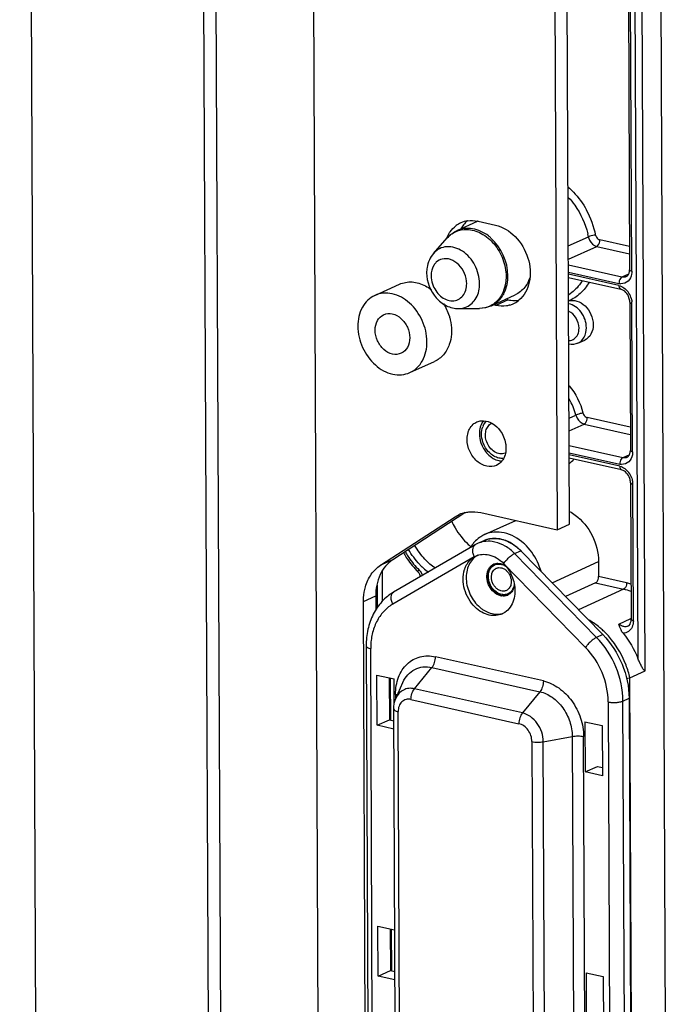
# Model space of a CAD drawing. Extents: x 0 to 4200, y 0 to 2927.
# Drawn here: x 2617 to 2678, y 2330 to 2423 of the extents above; entities that cross this region are included whole.
import ezdxf

# ---------------------------------------------------------------- set-up
doc = ezdxf.new("R2010")
doc.units = 0
doc.header["$LTSCALE"] = 5
doc.header["$MEASUREMENT"] = 0
doc.layers.get('0').update_dxf_attribs({"linetype": 'CONTINUOUS'})

msp = doc.modelspace()

# ---------------------------------------------------------------- linework, layer by layer
at = {"color": 7, "linetype": 'Continuous'}
for p, q in [((2619.216, 2210.298), (2617.17, 2679.502)), ((2635.513, 2206.642), (2633.468, 2675.846)), ((2636.632, 2216.333), (2634.671, 2666.256)), ((2644.783, 2447.859), (2645.31, 2326.825)), ((2667.602, 2442.012), (2667.894, 2374.983)), ((2669.053, 2375.51), (2668.817, 2429.659)), ((2674.597, 2428.362), (2674.722, 2399.497)), ((2674.933, 2399.368), (2674.806, 2428.315)), ((2675.214, 2428.224), (2675.499, 2362.862)), ((2676.201, 2361.673), (2675.912, 2428.067)), ((2677.656, 2427.676), (2678.47, 2240.919)), ((2658.452, 2403.215), (2660.386, 2404.096)), ((2660.441, 2404.094), (2662.07, 2403.729)), ((2656.227, 2401.064), (2657.522, 2402.525)), ((2668.939, 2401.77), (2670.831, 2402.631)), ((2674.713, 2401.7), (2671.915, 2402.328)), ((2668.944, 2400.502), (2671.627, 2401.722)), ((2671.627, 2401.722), (2674.716, 2401.029)), ((2674.004, 2398.827), (2668.947, 2399.961)), ((2668.95, 2399.291), (2673.717, 2398.221)), ((2673.717, 2398.032), (2668.95, 2399.101)), ((2674.635, 2399.114), (2674.004, 2398.827)), ((2650.687, 2397.096), (2653.005, 2398.15)), ((2668.952, 2398.785), (2673.898, 2397.676)), ((2661.682, 2396.116), (2663.924, 2397.136)), ((2662.103, 2396.152), (2661.874, 2396.203)), ((2663.263, 2396.679), (2662.103, 2396.152)), ((2663.263, 2396.679), (2663.034, 2396.731)), ((2674.736, 2396.467), (2674.797, 2382.449)), ((2675.007, 2382.32), (2674.946, 2396.337)), ((2658.598, 2395.852), (2660.551, 2395.868)), ((2669.847, 2392.587), (2670.485, 2392.877)), ((2654, 2389.814), (2656.318, 2390.869)), ((2669.01, 2385.511), (2669.654, 2385.804)), ((2674.787, 2384.652), (2670.724, 2385.563)), ((2669.015, 2384.311), (2670.436, 2384.958)), ((2670.436, 2384.958), (2674.79, 2383.981)), ((2674.079, 2381.778), (2669.021, 2382.913)), ((2669.024, 2382.242), (2673.791, 2381.173)), ((2673.792, 2380.984), (2669.025, 2382.053)), ((2673.972, 2380.628), (2669.026, 2381.737)), ((2674.709, 2382.065), (2674.079, 2381.778)), ((2674.81, 2379.418), (2674.866, 2366.516)), ((2675.076, 2366.387), (2675.02, 2379.289)), ((2651.22, 2371.627), (2658.256, 2376.199)), ((2659.188, 2376.579), (2652.38, 2372.154)), ((2658.256, 2376.199), (2658.646, 2376.413)), ((2660.696, 2376.597), (2667.894, 2374.983)), ((2661.044, 2374.528), (2663.976, 2375.862)), ((2667.894, 2374.983), (2669.053, 2375.51)), ((2660.961, 2373.941), (2660.381, 2373.677)), ((2660.136, 2373.551), (2652.458, 2369.093)), ((2663.877, 2372.738), (2664.457, 2373.001)), ((2664.457, 2373.001), (2672.188, 2365.087)), ((2652.38, 2372.154), (2651.22, 2371.627)), ((2660.059, 2372.422), (2652.381, 2367.964)), ((2660.059, 2372.422), (2660.216, 2372.503)), ((2671.608, 2364.823), (2663.877, 2372.738)), ((2670.569, 2363.884), (2662.837, 2371.799)), ((2667.402, 2369.986), (2671.791, 2371.983)), ((2671.791, 2371.983), (2671.797, 2370.562)), ((2651.405, 2368.221), (2651.393, 2371.061)), ((2674.445, 2369.968), (2671.797, 2370.562)), ((2650.902, 2369.744), (2650.911, 2367.63)), ((2671.509, 2369.957), (2668.686, 2368.672)), ((2674.158, 2369.363), (2669.902, 2367.427)), ((2671.509, 2369.957), (2674.158, 2369.363)), ((2649.607, 2368.204), (2650.766, 2368.731)), ((2650.766, 2368.731), (2650.772, 2367.4)), ((2649.884, 2304.747), (2649.607, 2368.204)), ((2673.714, 2366.087), (2674.83, 2366.595)), ((2672.188, 2365.087), (2671.608, 2364.823)), ((2649.871, 2364.021), (2650.118, 2307.194)), ((2650.539, 2306.935), (2650.291, 2363.762)), ((2666.586, 2360.709), (2656.4, 2362.994)), ((2654.425, 2359.977), (2656.069, 2361.984)), ((2656.069, 2361.984), (2666.255, 2359.699)), ((2650.892, 2356.53), (2650.872, 2361.266)), ((2650.872, 2361.266), (2652.502, 2360.901)), ((2652.035, 2361.005), (2652.052, 2357.058)), ((2652.179, 2357.058), (2652.162, 2360.977)), ((2652.512, 2358.576), (2652.502, 2360.901)), ((2674.752, 2361.013), (2676.201, 2361.673)), ((2675.015, 2300.674), (2674.752, 2361.013)), ((2652.661, 2359.073), (2653.331, 2360.58)), ((2664.611, 2357.692), (2654.425, 2359.977)), ((2652.64, 2359.45), (2652.642, 2359.021)), ((2666.255, 2359.699), (2664.611, 2357.692)), ((2674.094, 2358.816), (2674.674, 2359.08)), ((2674.674, 2359.08), (2674.922, 2302.252)), ((2654.094, 2358.966), (2664.28, 2356.681)), ((2672.7, 2358.735), (2672.947, 2301.908)), ((2674.342, 2301.989), (2674.094, 2358.816)), ((2652.674, 2308.83), (2652.46, 2358.081)), ((2653.095, 2308.571), (2652.88, 2357.821)), ((2650.892, 2356.53), (2652.052, 2357.058)), ((2652.468, 2356.177), (2650.892, 2356.53)), ((2652.052, 2357.058), (2652.465, 2356.965)), ((2670.51, 2356.861), (2670.531, 2352.125)), ((2670.51, 2356.861), (2672.14, 2356.495)), ((2672.14, 2356.495), (2672.16, 2351.76)), ((2666.58, 2354.975), (2669.31, 2355.483)), ((2669.31, 2355.483), (2669.525, 2306.233)), ((2670.598, 2306.22), (2670.383, 2355.47)), ((2665.507, 2354.989), (2665.721, 2305.739)), ((2666.795, 2305.725), (2666.58, 2354.975)), ((2670.531, 2352.125), (2671.69, 2352.653)), ((2671.69, 2352.653), (2672.157, 2352.548)), ((2672.16, 2351.76), (2670.531, 2352.125)), ((2650.996, 2332.852), (2650.975, 2337.588)), ((2650.975, 2337.588), (2652.551, 2337.235)), ((2652.138, 2337.327), (2652.155, 2333.38)), ((2652.283, 2333.38), (2652.265, 2337.299)), ((2650.996, 2332.852), (2652.155, 2333.38)), ((2652.155, 2333.38), (2652.568, 2333.287)), ((2670.613, 2333.183), (2670.634, 2328.447)), ((2670.613, 2333.183), (2672.243, 2332.817)), ((2652.571, 2332.499), (2650.996, 2332.852)), ((2672.243, 2332.817), (2672.263, 2328.082))]:
    msp.add_line(p, q, dxfattribs=at)
for centre, radius, start, end in [((2663.16, 2401.066), 8.537, 11.24394, 28.60823), ((2659.798, 2401.758), 2.406, 114.5051, 127.03057), ((2661.278, 2401.983), 2.848, 141.68808, 150.79219), ((2659.798, 2401.747), 2.416, 98.88625, 114.39249), ((2659.795, 2401.216), 2.95, 77.35566, 78.43835), ((2660.337, 2401.334), 3.098, 151.03933, 156.79569), ((2658.849, 2399.382), 4.191, 48.22422, 52.47397), ((2663.61, 2401.205), 7.36, 11.17317, 13.47456), ((2673.951, 2399.265), 1.069, 257.3086, 267.04073), ((2673.016, 2396.289), 1.934, 18.60897, 35.85639), ((2652.761, 2393.645), 5.172, 16.69733, 31.19282), ((2660.51, 2398.459), 2.635, 319.43134, 323.78423), ((2662.753, 2398.476), 2.391, 286.30599, 294.45792), ((2662.745, 2398.489), 2.406, 294.5051, 307.03057), ((2662.718, 2398.525), 2.451, 307.03512, 309.76021), ((2673.256, 2396.328), 1.69, 0.29212, 5.69196), ((2664.015, 2384.381), 5.816, 14.17075, 30.56681), ((2662.373, 2384.182), 1.806, 155.86601, 158.8541), ((2662.372, 2384.129), 1.603, 155.32682, 158.98329), ((2662.754, 2383.11), 1.651, 257.09533, 261.41288), ((2662.744, 2383.039), 1.58, 261.40603, 266.99381), ((2667.184, 2383.774), 3.14, 306.35335, 316.24188), ((2674.026, 2382.216), 1.069, 257.3086, 267.04073), ((2673.09, 2379.241), 1.934, 18.60897, 35.85639), ((2673.33, 2379.28), 1.69, 0.29212, 5.69196), ((2659.888, 2373.68), 3.002, 103.60667, 114.43906), ((2662.387, 2371.723), 3.118, 134.86444, 141.45344), ((2662.309, 2371.802), 3.007, 122.85467, 134.87483), ((2662.236, 2371.91), 2.876, 114.49394, 122.80792), ((2661.983, 2371.476), 2.682, 86.87333, 88.58976), ((2661.865, 2370.877), 3.295, 67.76307, 73.14397), ((2661.821, 2370.764), 3.416, 66.56327, 67.78758), ((2661.753, 2370.614), 3.581, 61.60452, 66.53099), ((2663.582, 2378.018), 6.019, 227.34839, 231.02004), ((2662.515, 2371.622), 3.281, 141.46565, 147.23773), ((2661.536, 2371.139), 2.789, 114.46738, 120.14138), ((2661.381, 2371.472), 2.421, 99.77334, 114.38553), ((2661.651, 2370.421), 3.799, 58.90488, 61.62646), ((2661.599, 2370.334), 3.901, 57.98298, 58.91286), ((2661.555, 2370.264), 3.984, 55.86433, 57.97888), ((2661.498, 2370.179), 4.086, 54.08498, 55.8659), ((2661.454, 2370.118), 4.161, 52.85267, 54.08673), ((2661.416, 2370.068), 4.224, 51.41077, 52.85222), ((2661.371, 2370.013), 4.294, 49.65217, 51.41003), ((2661.328, 2369.962), 4.362, 48.08572, 49.65282), ((2661.281, 2369.91), 4.432, 46.88279, 48.08565), ((2661.224, 2369.849), 4.515, 45.55049, 46.88247), ((2661.17, 2369.793), 4.592, 44.42257, 45.55115), ((2661.103, 2369.728), 4.686, 42.3811, 44.41971), ((2661.338, 2369.921), 5.083, 44.11904, 48.21753), ((2661.069, 2377.201), 8.851, 209.75759, 210.4126), ((2660.843, 2377.105), 8.424, 209.88761, 210.67676), ((2661.256, 2370.992), 1.807, 118.45886, 124.55284), ((2661.034, 2369.665), 4.78, 40.90871, 42.38326), ((2659.888, 2376.438), 6.866, 223.59118, 226.39416), ((2659.727, 2376.266), 6.63, 226.37592, 231.57322), ((2662.29, 2370.867), 0.949, 114.4617, 117.67929), ((2662.29, 2370.865), 0.95, 113.87211, 114.4619), ((2662.291, 2370.863), 0.952, 110.69865, 113.8706), ((2662.367, 2370.848), 0.897, 114.41292, 117.89349), ((2662.205, 2370.378), 1.455, 60.53184, 65.91091), ((2660.294, 2369.316), 3.555, 39.53726, 44.3051), ((2662.156, 2370.293), 1.553, 55.82839, 60.5281), ((2660.187, 2369.226), 3.694, 36.71388, 39.55435), ((2659.556, 2376.055), 6.359, 231.59557, 233.23265), ((2672.935, 2363.945), 5.554, 69.7526, 77.2862), ((2673.173, 2364.304), 5.806, 73.17233, 77.3348), ((2662.824, 2369.909), 1.179, 257.35123, 260.1559), ((2662.829, 2369.681), 0.948, 294.46171, 298.26185), ((2662.244, 2368.821), 1.808, 284.50244, 287.46194), ((2661.959, 2368.671), 1.79, 294.47421, 298.35496), ((2666.834, 2359.713), 7.885, 45.06084, 48.34596)]:
    msp.add_arc(centre, radius, start, end, dxfattribs=at)
for points, knots in [([(2668.93, 2407.323), (2669.101, 2407.174), (2669.77, 2406.532), (2670.32, 2405.767), (2670.655, 2405.153)], [0, 0, 0, 0, 0.244962, 1, 1, 1, 1]), ([(2668.939, 2406.343), (2669.159, 2406.108), (2669.983, 2405.097), (2670.539, 2403.872), (2670.768, 2402.92)], [0, 0, 0, 0, 0.247495, 1, 1, 1, 1]), ([(2657.626, 2402.834), (2657.673, 2402.918), (2657.869, 2403.234), (2658.129, 2403.512), (2658.35, 2403.678)], [0, 0, 0, 0, 0.257605, 1, 1, 1, 1]), ([(2662.07, 2403.729), (2662.766, 2403.573), (2664.115, 2402.717), (2665.272, 2400.702), (2665.494, 2398.43), (2664.79, 2397.06), (2664.286, 2396.64)], [0, 0, 0, 0, 0.244734, 0.514739, 0.774726, 1, 1, 1, 1]), ([(2657.522, 2402.525), (2657.748, 2402.78), (2658.316, 2403.204), (2659.012, 2403.332), (2659.354, 2403.326)], [0, 0, 0, 0, 0.499355, 1, 1, 1, 1]), ([(2661.402, 2402.706), (2660.968, 2403.039), (2660.001, 2403.525), (2658.897, 2403.418), (2658.452, 2403.215)], [0, 0, 0, 0, 0.527979, 1, 1, 1, 1]), ([(2659.354, 2403.326), (2659.825, 2403.317), (2660.82, 2403.016), (2662.021, 2401.981), (2662.848, 2400.547), (2663.064, 2399.438), (2663.067, 2398.891)], [0, 0, 0, 0, 0.224437, 0.474398, 0.739254, 1, 1, 1, 1]), ([(2671.517, 2402.782), (2671.332, 2402.773), (2671.099, 2402.728), (2670.876, 2402.652), (2670.831, 2402.631)], [0, 0, 0, 0, 0.786667, 1, 1, 1, 1]), ([(2671.533, 2402.73), (2671.543, 2402.68), (2671.617, 2402.505), (2671.779, 2402.358), (2671.915, 2402.328)], [0, 0, 0, 0, 0.267724, 1, 1, 1, 1]), ([(2670.831, 2402.631), (2670.852, 2402.522), (2670.982, 2402.13), (2671.331, 2401.789), (2671.627, 2401.722)], [0, 0, 0, 0, 0.267326, 1, 1, 1, 1]), ([(2671.627, 2401.722), (2671.67, 2401.742), (2671.848, 2401.897), (2671.916, 2402.145), (2671.915, 2402.328)], [0, 0, 0, 0, 0.203898, 1, 1, 1, 1]), ([(2656.227, 2401.064), (2655.901, 2400.696), (2655.618, 2400.044), (2655.571, 2399.383), (2655.572, 2399.212)], [0, 0, 0, 0, 0.741582, 1, 1, 1, 1]), ([(2660.568, 2398.218), (2660.565, 2398.815), (2660.241, 2400.007), (2659.112, 2401.345), (2657.746, 2401.804), (2656.769, 2401.543), (2656.384, 2401.242), (2656.227, 2401.064)], [0, 0, 0, 0, 0.275465, 0.545705, 0.781226, 0.890319, 1, 1, 1, 1]), ([(2656.486, 2400.229), (2656.406, 2400.155), (2656.105, 2399.797), (2655.991, 2399.308), (2655.992, 2398.953)], [0, 0, 0, 0, 0.234299, 1, 1, 1, 1]), ([(2659.351, 2398.199), (2659.35, 2398.527), (2659.205, 2399.189), (2658.665, 2400.01), (2657.898, 2400.539), (2657.289, 2400.591), (2657.028, 2400.525)], [0, 0, 0, 0, 0.266357, 0.53456, 0.781562, 1, 1, 1, 1]), ([(2655.572, 2399.212), (2655.576, 2398.379), (2656.078, 2397.09), (2657.386, 2396.055), (2658.203, 2395.848), (2658.598, 2395.852)], [0, 0, 0, 0, 0.508032, 0.759097, 1, 1, 1, 1]), ([(2674.414, 2398.864), (2674.456, 2398.882), (2674.659, 2399.024), (2674.723, 2399.301), (2674.722, 2399.497)], [0, 0, 0, 0, 0.187729, 1, 1, 1, 1]), ([(2674.933, 2399.368), (2674.933, 2399.277), (2674.908, 2398.944), (2674.757, 2398.611), (2674.579, 2398.443)], [0, 0, 0, 0, 0.271044, 1, 1, 1, 1]), ([(2674.933, 2399.368), (2674.916, 2399.371), (2674.859, 2399.386), (2674.802, 2399.407), (2674.768, 2399.431)], [0, 0, 0, 0, 0.293229, 1, 1, 1, 1]), ([(2653.005, 2398.15), (2653.372, 2398.317), (2654.239, 2398.462), (2655.067, 2398.2), (2655.454, 2397.998)], [0, 0, 0, 0, 0.479604, 1, 1, 1, 1]), ([(2656.125, 2398.173), (2656.271, 2397.738), (2656.752, 2396.975), (2657.787, 2396.501), (2658.562, 2396.67), (2659.184, 2397.164), (2659.353, 2397.795), (2659.351, 2398.199)], [0, 0, 0, 0, 0.281387, 0.527661, 0.639688, 0.752016, 1, 1, 1, 1]), ([(2659.345, 2396.012), (2659.721, 2396.18), (2660.395, 2396.848), (2660.57, 2397.752), (2660.568, 2398.218)], [0, 0, 0, 0, 0.468984, 1, 1, 1, 1]), ([(2663.067, 2398.891), (2663.068, 2398.682), (2663.016, 2397.908), (2662.71, 2397.134), (2662.34, 2396.702)], [0, 0, 0, 0, 0.268301, 1, 1, 1, 1]), ([(2662.636, 2396.902), (2662.736, 2397.039), (2663.107, 2397.66), (2663.247, 2398.403), (2663.245, 2398.953)], [0, 0, 0, 0, 0.236405, 1, 1, 1, 1]), ([(2665.299, 2398.747), (2665.255, 2398.616), (2665.059, 2398.129), (2664.729, 2397.691), (2664.428, 2397.448)], [0, 0, 0, 0, 0.262752, 1, 1, 1, 1]), ([(2670.915, 2398.333), (2670.687, 2397.943), (2670.129, 2397.235), (2669.368, 2396.745), (2668.968, 2396.575)], [0, 0, 0, 0, 0.509589, 1, 1, 1, 1]), ([(2670.249, 2398.48), (2670.168, 2398.344), (2669.826, 2397.836), (2669.365, 2397.405), (2668.98, 2397.164)], [0, 0, 0, 0, 0.257965, 1, 1, 1, 1]), ([(2655.603, 2392.723), (2655.6, 2393.405), (2655.278, 2394.779), (2654.1, 2396.432), (2652.441, 2397.403), (2651.183, 2397.321), (2650.687, 2397.096)], [0, 0, 0, 0, 0.269851, 0.539787, 0.784223, 1, 1, 1, 1]), ([(2673.717, 2398.032), (2673.718, 2397.988), (2673.726, 2397.856), (2673.807, 2397.696), (2673.898, 2397.676)], [0, 0, 0, 0, 0.319906, 1, 1, 1, 1]), ([(2674.736, 2396.467), (2674.735, 2396.604), (2674.65, 2397.102), (2674.259, 2397.595), (2673.898, 2397.676)], [0, 0, 0, 0, 0.270585, 1, 1, 1, 1]), ([(2650.687, 2397.096), (2650.194, 2396.871), (2649.31, 2395.989), (2649.081, 2394.799), (2649.084, 2394.186)], [0, 0, 0, 0, 0.46902, 1, 1, 1, 1]), ([(2662.34, 2396.702), (2662.121, 2396.446), (2661.571, 2396.016), (2660.887, 2395.871), (2660.551, 2395.868)], [0, 0, 0, 0, 0.500394, 1, 1, 1, 1]), ([(2663.263, 2396.679), (2663.348, 2396.66), (2663.682, 2396.6), (2664.028, 2396.601), (2664.278, 2396.64)], [0, 0, 0, 0, 0.256279, 1, 1, 1, 1]), ([(2668.955, 2396.567), (2669.208, 2396.648), (2669.814, 2396.63), (2670.589, 2396.125), (2671.137, 2395.317), (2671.285, 2394.658), (2671.287, 2394.331)], [0, 0, 0, 0, 0.217458, 0.463496, 0.732354, 1, 1, 1, 1]), ([(2670.649, 2394.041), (2670.647, 2394.559), (2670.308, 2395.564), (2669.431, 2396.223), (2668.962, 2396.311)], [0, 0, 0, 0, 0.52056, 1, 1, 1, 1]), ([(2674.736, 2396.467), (2674.736, 2396.453), (2674.776, 2396.371), (2674.875, 2396.353), (2674.946, 2396.337)], [0, 0, 0, 0, 0.156928, 1, 1, 1, 1]), ([(2650.713, 2393.82), (2650.712, 2394.127), (2650.826, 2394.722), (2651.269, 2395.163), (2651.515, 2395.275)], [0, 0, 0, 0, 0.53103, 1, 1, 1, 1]), ([(2651.515, 2395.275), (2651.763, 2395.388), (2652.392, 2395.429), (2653.221, 2394.943), (2653.811, 2394.117), (2653.971, 2393.43), (2653.973, 2393.089)], [0, 0, 0, 0, 0.21576, 0.460192, 0.730117, 1, 1, 1, 1]), ([(2663.425, 2396.181), (2663.321, 2396.151), (2662.887, 2396.055), (2662.43, 2396.079), (2662.103, 2396.152)], [0, 0, 0, 0, 0.244539, 1, 1, 1, 1]), ([(2669.952, 2394.001), (2669.95, 2394.335), (2669.755, 2394.993), (2669.257, 2395.479), (2668.967, 2395.613)], [0, 0, 0, 0, 0.510565, 1, 1, 1, 1]), ([(2657.715, 2395.131), (2657.749, 2395.019), (2657.864, 2394.577), (2657.92, 2394.119), (2657.921, 2393.778)], [0, 0, 0, 0, 0.25491, 1, 1, 1, 1]), ([(2649.084, 2394.186), (2649.087, 2393.504), (2649.408, 2392.13), (2650.587, 2390.477), (2652.246, 2389.507), (2653.503, 2389.588), (2654, 2389.814)], [0, 0, 0, 0, 0.269851, 0.539787, 0.784223, 1, 1, 1, 1]), ([(2653.171, 2391.634), (2652.923, 2391.521), (2652.294, 2391.48), (2651.465, 2391.966), (2650.876, 2392.792), (2650.715, 2393.479), (2650.713, 2393.82)], [0, 0, 0, 0, 0.21576, 0.460192, 0.730117, 1, 1, 1, 1]), ([(2657.921, 2393.778), (2657.922, 2393.664), (2657.906, 2393.219), (2657.819, 2392.776), (2657.709, 2392.464)], [0, 0, 0, 0, 0.257819, 1, 1, 1, 1]), ([(2669.847, 2392.587), (2670.094, 2392.699), (2670.536, 2393.14), (2670.65, 2393.735), (2670.649, 2394.041)], [0, 0, 0, 0, 0.469007, 1, 1, 1, 1]), ([(2671.287, 2394.331), (2671.288, 2394.025), (2671.174, 2393.43), (2670.731, 2392.989), (2670.485, 2392.877)], [0, 0, 0, 0, 0.53103, 1, 1, 1, 1]), ([(2653.973, 2393.089), (2653.974, 2392.782), (2653.86, 2392.187), (2653.418, 2391.747), (2653.171, 2391.634)], [0, 0, 0, 0, 0.53103, 1, 1, 1, 1]), ([(2654, 2389.814), (2654.493, 2390.038), (2655.376, 2390.92), (2655.605, 2392.11), (2655.603, 2392.723)], [0, 0, 0, 0, 0.46902, 1, 1, 1, 1]), ([(2657.709, 2392.464), (2657.585, 2392.114), (2657.229, 2391.465), (2656.635, 2391.013), (2656.318, 2390.869)], [0, 0, 0, 0, 0.516205, 1, 1, 1, 1]), ([(2670.333, 2385.987), (2670.15, 2385.963), (2669.92, 2385.906), (2669.699, 2385.825), (2669.654, 2385.804)], [0, 0, 0, 0, 0.786164, 1, 1, 1, 1]), ([(2670.325, 2386.008), (2670.338, 2385.955), (2670.407, 2385.764), (2670.578, 2385.596), (2670.724, 2385.563)], [0, 0, 0, 0, 0.267843, 1, 1, 1, 1]), ([(2660.949, 2385.27), (2661.242, 2385.255), (2661.855, 2385.038), (2662.312, 2384.594), (2662.506, 2384.33)], [0, 0, 0, 0, 0.472499, 1, 1, 1, 1]), ([(2669.654, 2385.804), (2669.68, 2385.702), (2669.82, 2385.335), (2670.155, 2385.021), (2670.436, 2384.958)], [0, 0, 0, 0, 0.268001, 1, 1, 1, 1]), ([(2670.436, 2384.958), (2670.479, 2384.977), (2670.657, 2385.133), (2670.725, 2385.381), (2670.724, 2385.563)], [0, 0, 0, 0, 0.203898, 1, 1, 1, 1]), ([(2659.391, 2383.514), (2659.39, 2383.583), (2659.401, 2383.85), (2659.457, 2384.117), (2659.528, 2384.302)], [0, 0, 0, 0, 0.258343, 1, 1, 1, 1]), ([(2659.528, 2384.302), (2659.552, 2384.364), (2659.655, 2384.595), (2659.812, 2384.805), (2659.953, 2384.929)], [0, 0, 0, 0, 0.260542, 1, 1, 1, 1]), ([(2660.689, 2384.833), (2660.665, 2384.772), (2660.582, 2384.517), (2660.549, 2384.245), (2660.55, 2384.041)], [0, 0, 0, 0, 0.241897, 1, 1, 1, 1]), ([(2661.241, 2383.275), (2661.178, 2383.444), (2661.118, 2383.71), (2661.119, 2384.062), (2661.159, 2384.31), (2661.238, 2384.538), (2661.354, 2384.738), (2661.503, 2384.903), (2661.623, 2384.987), (2661.686, 2385.021)], [0, 0, 0, 0, 0.27702, 0.410414, 0.538603, 0.661085, 0.778049, 0.890459, 1, 1, 1, 1]), ([(2662.506, 2384.33), (2662.765, 2383.976), (2663.004, 2383.414), (2663.057, 2382.834), (2663.057, 2382.691)], [0, 0, 0, 0, 0.75476, 1, 1, 1, 1]), ([(2662.156, 2381.055), (2661.877, 2380.927), (2661.169, 2380.881), (2660.236, 2381.428), (2659.573, 2382.357), (2659.392, 2383.13), (2659.391, 2383.514)], [0, 0, 0, 0, 0.21576, 0.460192, 0.730117, 1, 1, 1, 1]), ([(2660.695, 2383.19), (2660.741, 2383.051), (2660.962, 2382.528), (2661.34, 2382.067), (2661.684, 2381.823)], [0, 0, 0, 0, 0.257216, 1, 1, 1, 1]), ([(2662.398, 2381.742), (2662.058, 2381.817), (2661.396, 2382.226), (2661.006, 2382.878), (2660.883, 2383.242)], [0, 0, 0, 0, 0.475139, 1, 1, 1, 1]), ([(2662.974, 2382.205), (2662.898, 2382.176), (2662.736, 2382.137), (2662.481, 2382.143), (2662.224, 2382.209), (2661.885, 2382.378), (2661.513, 2382.722), (2661.313, 2383.081), (2661.241, 2383.275)], [0, 0, 0, 0, 0.108193, 0.219816, 0.336857, 0.460238, 0.723493, 1, 1, 1, 1]), ([(2663.057, 2382.691), (2663.058, 2382.622), (2663.047, 2382.355), (2662.991, 2382.088), (2662.92, 2381.903)], [0, 0, 0, 0, 0.258343, 1, 1, 1, 1]), ([(2674.489, 2381.815), (2674.53, 2381.834), (2674.733, 2381.976), (2674.798, 2382.252), (2674.797, 2382.449)], [0, 0, 0, 0, 0.187729, 1, 1, 1, 1]), ([(2675.007, 2382.32), (2675.007, 2382.229), (2674.983, 2381.896), (2674.831, 2381.563), (2674.653, 2381.395)], [0, 0, 0, 0, 0.271044, 1, 1, 1, 1]), ([(2675.007, 2382.32), (2674.99, 2382.323), (2674.933, 2382.338), (2674.876, 2382.359), (2674.842, 2382.383)], [0, 0, 0, 0, 0.293229, 1, 1, 1, 1]), ([(2661.684, 2381.823), (2661.739, 2381.784), (2661.956, 2381.644), (2662.199, 2381.543), (2662.385, 2381.501)], [0, 0, 0, 0, 0.260028, 1, 1, 1, 1]), ([(2673.792, 2380.984), (2673.792, 2380.94), (2673.801, 2380.808), (2673.881, 2380.648), (2673.972, 2380.628)], [0, 0, 0, 0, 0.319906, 1, 1, 1, 1]), ([(2674.81, 2379.418), (2674.809, 2379.556), (2674.724, 2380.054), (2674.334, 2380.546), (2673.972, 2380.628)], [0, 0, 0, 0, 0.270585, 1, 1, 1, 1]), ([(2674.81, 2379.418), (2674.81, 2379.405), (2674.851, 2379.323), (2674.95, 2379.305), (2675.02, 2379.289)], [0, 0, 0, 0, 0.156928, 1, 1, 1, 1]), ([(2659.182, 2376.598), (2659.302, 2376.627), (2659.803, 2376.716), (2660.322, 2376.681), (2660.696, 2376.597)], [0, 0, 0, 0, 0.244325, 1, 1, 1, 1]), ([(2657.939, 2375.771), (2658.034, 2375.563), (2658.446, 2374.765), (2659.011, 2374.045), (2659.503, 2373.592)], [0, 0, 0, 0, 0.254479, 1, 1, 1, 1]), ([(2669.593, 2376.369), (2670.264, 2375.874), (2671.358, 2374.514), (2671.787, 2372.826), (2671.791, 2371.983)], [0, 0, 0, 0, 0.497129, 1, 1, 1, 1]), ([(2664.725, 2373.712), (2664.205, 2374.176), (2663.02, 2374.876), (2661.603, 2374.783), (2661.044, 2374.528)], [0, 0, 0, 0, 0.531217, 1, 1, 1, 1]), ([(2660.961, 2373.941), (2661.209, 2374.054), (2661.759, 2374.196), (2662.324, 2374.151), (2662.601, 2374.088)], [0, 0, 0, 0, 0.489424, 1, 1, 1, 1]), ([(2662.021, 2373.825), (2661.933, 2373.845), (2661.587, 2373.906), (2661.228, 2373.902), (2660.97, 2373.858)], [0, 0, 0, 0, 0.25715, 1, 1, 1, 1]), ([(2662.601, 2374.088), (2662.941, 2374.012), (2663.623, 2373.73), (2664.194, 2373.27), (2664.457, 2373.001)], [0, 0, 0, 0, 0.481524, 1, 1, 1, 1]), ([(2660.136, 2373.55), (2660.066, 2373.51), (2659.942, 2373.37), (2659.878, 2373.081), (2659.915, 2372.751), (2660.001, 2372.53), (2660.059, 2372.422)], [0, 0, 0, 0, 0.198559, 0.429511, 0.700938, 1, 1, 1, 1]), ([(2663.877, 2372.738), (2663.614, 2373.006), (2663.043, 2373.466), (2662.362, 2373.748), (2662.021, 2373.825)], [0, 0, 0, 0, 0.518477, 1, 1, 1, 1]), ([(2666.364, 2371.059), (2666.299, 2371.284), (2665.991, 2372.16), (2665.47, 2372.962), (2664.987, 2373.46)], [0, 0, 0, 0, 0.252692, 1, 1, 1, 1]), ([(2652.38, 2372.154), (2651.865, 2371.82), (2650.996, 2370.748), (2650.763, 2369.419), (2650.766, 2368.731)], [0, 0, 0, 0, 0.471237, 1, 1, 1, 1]), ([(2653.436, 2372.72), (2653.529, 2372.561), (2653.917, 2371.945), (2654.383, 2371.377), (2654.769, 2370.994)], [0, 0, 0, 0, 0.253198, 1, 1, 1, 1]), ([(2653.598, 2372.807), (2653.687, 2372.657), (2654.057, 2372.074), (2654.5, 2371.538), (2654.866, 2371.175)], [0, 0, 0, 0, 0.253565, 1, 1, 1, 1]), ([(2660.231, 2372.479), (2660.065, 2372.365), (2659.763, 2372.072), (2659.455, 2371.502), (2659.297, 2370.833), (2659.297, 2369.856), (2659.684, 2368.647), (2660.34, 2367.855), (2660.732, 2367.556)], [0, 0, 0, 0, 0.107078, 0.220209, 0.341103, 0.469369, 0.737331, 1, 1, 1, 1]), ([(2659.312, 2371.625), (2659.399, 2371.791), (2659.612, 2372.097), (2659.903, 2372.332), (2660.059, 2372.422)], [0, 0, 0, 0, 0.510541, 1, 1, 1, 1]), ([(2660.216, 2372.503), (2660.402, 2372.588), (2660.815, 2372.695), (2661.238, 2372.661), (2661.446, 2372.614)], [0, 0, 0, 0, 0.489424, 1, 1, 1, 1]), ([(2661.446, 2372.614), (2661.701, 2372.557), (2662.212, 2372.345), (2662.641, 2372), (2662.837, 2371.799)], [0, 0, 0, 0, 0.481523, 1, 1, 1, 1]), ([(2662.837, 2371.799), (2662.904, 2371.896), (2663.061, 2372.09), (2663.323, 2372.354), (2663.596, 2372.577), (2663.786, 2372.696), (2663.877, 2372.738)], [0, 0, 0, 0, 0.251282, 0.527061, 0.788625, 1, 1, 1, 1]), ([(2649.794, 2369.601), (2649.914, 2370.018), (2650.268, 2370.798), (2650.881, 2371.406), (2651.22, 2371.627)], [0, 0, 0, 0, 0.517309, 1, 1, 1, 1]), ([(2654.769, 2370.994), (2654.75, 2371.014), (2654.763, 2371.111), (2654.803, 2371.174), (2654.832, 2371.217)], [0, 0, 0, 0, 0.345652, 1, 1, 1, 1]), ([(2660.14, 2367.686), (2659.674, 2368.14), (2659.003, 2369.285), (2658.959, 2370.632), (2659.144, 2371.221)], [0, 0, 0, 0, 0.512707, 1, 1, 1, 1]), ([(2659.144, 2371.221), (2659.156, 2371.256), (2659.202, 2371.395), (2659.261, 2371.529), (2659.312, 2371.625)], [0, 0, 0, 0, 0.254339, 1, 1, 1, 1]), ([(2662.566, 2368.758), (2662.337, 2368.81), (2661.885, 2369.061), (2661.5, 2369.576), (2661.313, 2370.067), (2661.227, 2370.564), (2661.277, 2370.948), (2661.371, 2371.169)], [0, 0, 0, 0, 0.235719, 0.495684, 0.628784, 0.75917, 1, 1, 1, 1]), ([(2661.431, 2371.2), (2661.336, 2370.979), (2661.284, 2370.594), (2661.37, 2370.096), (2661.557, 2369.605), (2661.941, 2369.088), (2662.394, 2368.836), (2662.624, 2368.785)], [0, 0, 0, 0, 0.240687, 0.371052, 0.504164, 0.764207, 1, 1, 1, 1]), ([(2661.371, 2371.169), (2661.42, 2371.284), (2661.549, 2371.496), (2661.744, 2371.652), (2661.849, 2371.707)], [0, 0, 0, 0, 0.513579, 1, 1, 1, 1]), ([(2661.899, 2371.728), (2661.796, 2371.673), (2661.606, 2371.52), (2661.479, 2371.312), (2661.431, 2371.2)], [0, 0, 0, 0, 0.48661, 1, 1, 1, 1]), ([(2661.517, 2371.171), (2661.541, 2371.222), (2661.644, 2371.411), (2661.808, 2371.567), (2661.948, 2371.641)], [0, 0, 0, 0, 0.262382, 1, 1, 1, 1]), ([(2661.708, 2370.77), (2661.722, 2370.835), (2661.762, 2370.959), (2661.858, 2371.125), (2661.985, 2371.258), (2662.088, 2371.322), (2662.141, 2371.347)], [0, 0, 0, 0, 0.266983, 0.520543, 0.763308, 1, 1, 1, 1]), ([(2662.141, 2371.347), (2662.181, 2371.365), (2662.264, 2371.393), (2662.442, 2371.419), (2662.679, 2371.387), (2662.949, 2371.258), (2663.19, 2371.049), (2663.382, 2370.78), (2663.511, 2370.471), (2663.566, 2370.147), (2663.55, 2369.931), (2663.527, 2369.83)], [0, 0, 0, 0, 0.052944, 0.106643, 0.218381, 0.338815, 0.467875, 0.602863, 0.739529, 0.873212, 1, 1, 1, 1]), ([(2662.186, 2371.81), (2662.216, 2371.813), (2662.338, 2371.822), (2662.462, 2371.809), (2662.553, 2371.789)], [0, 0, 0, 0, 0.245227, 1, 1, 1, 1]), ([(2662.553, 2371.789), (2662.574, 2371.784), (2662.657, 2371.763), (2662.739, 2371.733), (2662.799, 2371.707)], [0, 0, 0, 0, 0.245069, 1, 1, 1, 1]), ([(2663.148, 2371.435), (2663.192, 2371.375), (2663.363, 2371.132), (2663.504, 2370.869), (2663.593, 2370.664)], [0, 0, 0, 0, 0.248656, 1, 1, 1, 1]), ([(2663.094, 2369.253), (2663.054, 2369.235), (2662.971, 2369.207), (2662.793, 2369.181), (2662.556, 2369.212), (2662.286, 2369.342), (2662.045, 2369.551), (2661.853, 2369.82), (2661.724, 2370.129), (2661.669, 2370.453), (2661.685, 2370.668), (2661.708, 2370.77)], [0, 0, 0, 0, 0.052944, 0.106643, 0.218381, 0.338815, 0.467875, 0.602863, 0.739529, 0.873212, 1, 1, 1, 1]), ([(2663.593, 2370.664), (2663.625, 2370.591), (2663.743, 2370.294), (2663.823, 2369.982), (2663.86, 2369.746)], [0, 0, 0, 0, 0.252159, 1, 1, 1, 1]), ([(2671.509, 2369.957), (2671.552, 2369.976), (2671.73, 2370.131), (2671.798, 2370.379), (2671.797, 2370.562)], [0, 0, 0, 0, 0.203926, 1, 1, 1, 1]), ([(2649.607, 2368.204), (2649.607, 2368.324), (2649.62, 2368.795), (2649.697, 2369.264), (2649.794, 2369.601)], [0, 0, 0, 0, 0.256396, 1, 1, 1, 1]), ([(2662.652, 2368.873), (2662.581, 2368.888), (2662.284, 2368.976), (2662.026, 2369.173), (2661.87, 2369.349)], [0, 0, 0, 0, 0.235901, 1, 1, 1, 1]), ([(2663.86, 2369.746), (2663.903, 2369.471), (2663.926, 2368.926), (2663.754, 2368.155), (2663.382, 2367.511), (2663.01, 2367.204), (2662.809, 2367.096)], [0, 0, 0, 0, 0.27597, 0.534359, 0.773889, 1, 1, 1, 1]), ([(2663.527, 2369.83), (2663.513, 2369.765), (2663.473, 2369.641), (2663.377, 2369.475), (2663.25, 2369.342), (2663.147, 2369.278), (2663.094, 2369.253)], [0, 0, 0, 0, 0.266983, 0.520543, 0.763308, 1, 1, 1, 1]), ([(2663.718, 2369.429), (2663.692, 2369.373), (2663.58, 2369.17), (2663.394, 2369.006), (2663.239, 2368.935)], [0, 0, 0, 0, 0.263147, 1, 1, 1, 1]), ([(2663.748, 2369.378), (2663.7, 2369.265), (2663.573, 2369.055), (2663.381, 2368.9), (2663.278, 2368.845)], [0, 0, 0, 0, 0.513517, 1, 1, 1, 1]), ([(2663.848, 2369.745), (2663.843, 2369.713), (2663.822, 2369.588), (2663.785, 2369.465), (2663.748, 2369.378)], [0, 0, 0, 0, 0.256746, 1, 1, 1, 1]), ([(2674.445, 2369.968), (2674.446, 2369.904), (2674.419, 2369.682), (2674.307, 2369.431), (2674.158, 2369.363)], [0, 0, 0, 0, 0.280687, 1, 1, 1, 1]), ([(2652.458, 2369.093), (2652.051, 2368.856), (2651.296, 2368.243), (2650.468, 2367.021), (2649.97, 2365.578), (2649.868, 2364.546), (2649.871, 2364.021)], [0, 0, 0, 0, 0.237757, 0.481731, 0.735366, 1, 1, 1, 1]), ([(2652.381, 2367.964), (2652.324, 2368.072), (2652.238, 2368.293), (2652.201, 2368.623), (2652.264, 2368.912), (2652.388, 2369.052), (2652.458, 2369.093)], [0, 0, 0, 0, 0.299062, 0.570489, 0.801441, 1, 1, 1, 1]), ([(2663.222, 2368.817), (2663.131, 2368.776), (2662.931, 2368.721), (2662.725, 2368.729), (2662.623, 2368.747)], [0, 0, 0, 0, 0.490801, 1, 1, 1, 1]), ([(2662.624, 2368.785), (2662.725, 2368.762), (2662.929, 2368.743), (2663.13, 2368.785), (2663.222, 2368.82)], [0, 0, 0, 0, 0.510239, 1, 1, 1, 1]), ([(2652.381, 2367.964), (2652.281, 2367.906), (2651.889, 2367.652), (2651.546, 2367.322), (2651.327, 2367.047)], [0, 0, 0, 0, 0.246785, 1, 1, 1, 1]), ([(2661.471, 2366.931), (2661.228, 2366.986), (2660.743, 2367.182), (2660.331, 2367.5), (2660.14, 2367.686)], [0, 0, 0, 0, 0.482285, 1, 1, 1, 1]), ([(2660.732, 2367.556), (2660.811, 2367.496), (2661.126, 2367.28), (2661.485, 2367.125), (2661.76, 2367.063)], [0, 0, 0, 0, 0.261052, 1, 1, 1, 1]), ([(2651.327, 2367.047), (2651.083, 2366.74), (2650.67, 2366.031), (2650.447, 2365.244), (2650.377, 2364.833)], [0, 0, 0, 0, 0.484624, 1, 1, 1, 1]), ([(2662.701, 2367.042), (2662.515, 2366.957), (2662.102, 2366.851), (2661.678, 2366.885), (2661.471, 2366.931)], [0, 0, 0, 0, 0.489349, 1, 1, 1, 1]), ([(2661.76, 2367.063), (2661.84, 2367.045), (2662.149, 2366.993), (2662.471, 2367.012), (2662.697, 2367.07)], [0, 0, 0, 0, 0.258273, 1, 1, 1, 1]), ([(2672.074, 2365.604), (2671.977, 2365.69), (2671.588, 2366.019), (2671.165, 2366.308), (2670.834, 2366.495)], [0, 0, 0, 0, 0.255074, 1, 1, 1, 1]), ([(2674.558, 2365.883), (2674.599, 2365.901), (2674.803, 2366.043), (2674.867, 2366.32), (2674.866, 2366.516)], [0, 0, 0, 0, 0.187729, 1, 1, 1, 1]), ([(2675.076, 2366.387), (2675.047, 2366.393), (2674.972, 2366.414), (2674.866, 2366.463), (2674.866, 2366.516)], [0, 0, 0, 0, 0.360399, 1, 1, 1, 1]), ([(2673.916, 2365.522), (2673.892, 2365.571), (2673.81, 2365.754), (2673.756, 2365.947), (2673.714, 2366.087)], [0, 0, 0, 0, 0.269898, 1, 1, 1, 1]), ([(2674.558, 2365.883), (2674.441, 2365.829), (2674.251, 2365.813), (2674.083, 2365.862), (2674.039, 2365.879)], [0, 0, 0, 0, 0.734126, 1, 1, 1, 1]), ([(2675.076, 2366.387), (2675.077, 2366.187), (2675.012, 2365.8), (2674.768, 2365.484), (2674.622, 2365.38)], [0, 0, 0, 0, 0.528073, 1, 1, 1, 1]), ([(2650.377, 2364.833), (2650.363, 2364.746), (2650.31, 2364.391), (2650.29, 2364.032), (2650.291, 2363.762)], [0, 0, 0, 0, 0.246153, 1, 1, 1, 1]), ([(2671.608, 2364.823), (2671.518, 2364.782), (2671.328, 2364.662), (2671.055, 2364.439), (2670.792, 2364.176), (2670.636, 2363.982), (2670.569, 2363.884)], [0, 0, 0, 0, 0.211375, 0.472939, 0.748718, 1, 1, 1, 1]), ([(2674.094, 2358.816), (2674.089, 2359.914), (2673.612, 2362.13), (2672.382, 2364.031), (2671.608, 2364.823)], [0, 0, 0, 0, 0.497837, 1, 1, 1, 1]), ([(2672.188, 2365.087), (2672.962, 2364.294), (2674.192, 2362.394), (2674.669, 2360.178), (2674.674, 2359.08)], [0, 0, 0, 0, 0.502163, 1, 1, 1, 1]), ([(2674.752, 2361.013), (2674.66, 2361.416), (2674.183, 2362.986), (2673.271, 2364.428), (2672.403, 2365.294)], [0, 0, 0, 0, 0.252106, 1, 1, 1, 1]), ([(2649.871, 2364.021), (2649.871, 2363.96), (2649.972, 2363.87), (2650.124, 2363.806), (2650.232, 2363.775), (2650.291, 2363.762)], [0, 0, 0, 0, 0.358192, 0.644588, 1, 1, 1, 1]), ([(2672.7, 2358.735), (2672.696, 2359.676), (2672.287, 2361.576), (2671.233, 2363.205), (2670.569, 2363.884)], [0, 0, 0, 0, 0.497837, 1, 1, 1, 1]), ([(2652.64, 2359.45), (2652.638, 2359.997), (2652.765, 2360.813), (2653.237, 2361.753), (2653.708, 2362.324), (2654.287, 2362.751), (2654.952, 2363.015), (2655.672, 2363.104), (2656.159, 2363.048), (2656.4, 2362.994)], [0, 0, 0, 0, 0.273567, 0.400932, 0.522555, 0.64044, 0.757373, 0.876394, 1, 1, 1, 1]), ([(2656.069, 2361.984), (2656.179, 2362.118), (2656.341, 2362.449), (2656.401, 2362.809), (2656.4, 2362.994)], [0, 0, 0, 0, 0.482872, 1, 1, 1, 1]), ([(2676.201, 2361.673), (2676.163, 2361.655), (2676.063, 2361.737), (2675.955, 2361.905), (2675.805, 2362.175), (2675.647, 2362.509), (2675.546, 2362.743), (2675.499, 2362.862)], [0, 0, 0, 0, 0.090557, 0.20697, 0.460827, 0.727158, 1, 1, 1, 1]), ([(2653.331, 2360.58), (2653.448, 2360.843), (2653.752, 2361.326), (2654.421, 2361.846), (2655.23, 2362.085), (2655.794, 2362.045), (2656.069, 2361.984)], [0, 0, 0, 0, 0.258044, 0.502927, 0.746147, 1, 1, 1, 1]), ([(2674.752, 2361.013), (2674.731, 2361.004), (2674.626, 2360.964), (2674.515, 2360.941), (2674.426, 2360.928)], [0, 0, 0, 0, 0.206076, 1, 1, 1, 1]), ([(2654.425, 2359.977), (2654.248, 2360.017), (2653.885, 2360.042), (2653.363, 2359.888), (2652.932, 2359.553), (2652.736, 2359.241), (2652.661, 2359.073)], [0, 0, 0, 0, 0.253853, 0.497081, 0.741974, 1, 1, 1, 1]), ([(2654.094, 2358.966), (2654.093, 2359.152), (2654.154, 2359.512), (2654.315, 2359.843), (2654.425, 2359.977)], [0, 0, 0, 0, 0.517128, 1, 1, 1, 1]), ([(2666.586, 2360.709), (2666.586, 2360.524), (2666.526, 2360.164), (2666.365, 2359.833), (2666.255, 2359.699)], [0, 0, 0, 0, 0.517128, 1, 1, 1, 1]), ([(2666.586, 2360.709), (2667.103, 2360.593), (2668.134, 2360.1), (2669.35, 2358.856), (2670.169, 2357.257), (2670.381, 2356.06), (2670.383, 2355.47)], [0, 0, 0, 0, 0.230297, 0.481882, 0.743681, 1, 1, 1, 1]), ([(2652.46, 2358.081), (2652.459, 2358.167), (2652.474, 2358.505), (2652.558, 2358.842), (2652.661, 2359.073)], [0, 0, 0, 0, 0.253826, 1, 1, 1, 1]), ([(2652.64, 2359.45), (2652.656, 2359.447), (2652.713, 2359.433), (2652.77, 2359.416), (2652.811, 2359.401)], [0, 0, 0, 0, 0.265338, 1, 1, 1, 1]), ([(2666.255, 2359.699), (2666.671, 2359.605), (2667.501, 2359.209), (2668.479, 2358.208), (2669.138, 2356.921), (2669.308, 2355.958), (2669.31, 2355.483)], [0, 0, 0, 0, 0.230296, 0.481882, 0.743683, 1, 1, 1, 1]), ([(2654.094, 2358.966), (2653.943, 2359), (2653.622, 2359.004), (2653.198, 2358.766), (2652.932, 2358.339), (2652.879, 2357.998), (2652.88, 2357.821)], [0, 0, 0, 0, 0.242184, 0.476316, 0.725001, 1, 1, 1, 1]), ([(2672.7, 2358.735), (2672.817, 2358.709), (2673.065, 2358.677), (2673.439, 2358.675), (2673.788, 2358.716), (2674.004, 2358.775), (2674.094, 2358.816)], [0, 0, 0, 0, 0.254244, 0.530052, 0.79, 1, 1, 1, 1]), ([(2652.46, 2358.081), (2652.46, 2358.019), (2652.561, 2357.929), (2652.713, 2357.865), (2652.821, 2357.835), (2652.88, 2357.821)], [0, 0, 0, 0, 0.358242, 0.644509, 1, 1, 1, 1]), ([(2664.611, 2357.692), (2664.501, 2357.558), (2664.339, 2357.227), (2664.279, 2356.867), (2664.28, 2356.681)], [0, 0, 0, 0, 0.482872, 1, 1, 1, 1]), ([(2666.58, 2354.975), (2666.578, 2355.281), (2666.469, 2355.902), (2666.044, 2356.731), (2665.414, 2357.376), (2664.879, 2357.632), (2664.611, 2357.692)], [0, 0, 0, 0, 0.25633, 0.518119, 0.769693, 1, 1, 1, 1]), ([(2665.507, 2354.989), (2665.506, 2355.179), (2665.437, 2355.566), (2665.173, 2356.083), (2664.78, 2356.484), (2664.447, 2356.644), (2664.28, 2356.681)], [0, 0, 0, 0, 0.256333, 0.518118, 0.76969, 1, 1, 1, 1]), ([(2669.31, 2355.483), (2669.489, 2355.517), (2669.85, 2355.541), (2670.21, 2355.509), (2670.383, 2355.47)], [0, 0, 0, 0, 0.506804, 1, 1, 1, 1]), ([(2665.507, 2354.989), (2665.68, 2354.95), (2666.04, 2354.918), (2666.401, 2354.942), (2666.58, 2354.975)], [0, 0, 0, 0, 0.493196, 1, 1, 1, 1])]:
    msp.add_open_spline(points, degree=3, knots=knots, dxfattribs=at)
for points in [[(2659.417, 2404.133), (2659.28, 2404.019), (2659.154, 2403.889), (2659.043, 2403.749)], [(2659.425, 2404.134), (2659.742, 2404.183), (2660.072, 2404.17), (2660.386, 2404.106)], [(2657.522, 2402.525), (2657.778, 2402.814), (2658.1, 2403.056), (2658.452, 2403.215)], [(2663.245, 2398.953), (2663.239, 2400.253), (2662.611, 2401.642), (2661.642, 2402.508)], [(2657.028, 2400.525), (2656.829, 2400.475), (2656.637, 2400.369), (2656.486, 2400.229)], [(2674.768, 2399.431), (2674.746, 2399.446), (2674.722, 2399.471), (2674.722, 2399.497)], [(2655.992, 2398.953), (2655.994, 2398.689), (2656.041, 2398.423), (2656.125, 2398.173)], [(2673.86, 2398.697), (2673.763, 2398.562), (2673.716, 2398.387), (2673.717, 2398.221)], [(2674.004, 2398.827), (2673.945, 2398.8), (2673.897, 2398.75), (2673.86, 2398.697)], [(2674.579, 2398.443), (2674.403, 2398.277), (2674.138, 2398.184), (2673.896, 2398.196)], [(2674.414, 2398.864), (2674.289, 2398.807), (2674.138, 2398.797), (2674.004, 2398.827)], [(2655.454, 2397.998), (2655.658, 2397.892), (2655.852, 2397.767), (2656.034, 2397.627)], [(2664.428, 2397.448), (2664.274, 2397.324), (2664.104, 2397.218), (2663.924, 2397.136)], [(2673.717, 2398.032), (2673.886, 2397.994), (2674.048, 2397.916), (2674.189, 2397.816)], [(2674.189, 2397.816), (2674.341, 2397.709), (2674.474, 2397.572), (2674.583, 2397.422)], [(2661.682, 2396.116), (2661.998, 2396.259), (2662.286, 2396.481), (2662.511, 2396.745)], [(2674.849, 2396.906), (2674.893, 2396.773), (2674.924, 2396.635), (2674.938, 2396.496)], [(2658.598, 2395.852), (2658.853, 2395.854), (2659.113, 2395.908), (2659.345, 2396.012)], [(2661.682, 2396.116), (2661.33, 2395.956), (2660.937, 2395.871), (2660.551, 2395.868)], [(2669.497, 2392.994), (2669.643, 2393.097), (2669.76, 2393.249), (2669.834, 2393.413)], [(2669.834, 2393.413), (2669.916, 2393.595), (2669.953, 2393.801), (2669.952, 2394.001)], [(2669.847, 2392.587), (2669.581, 2392.465), (2669.264, 2392.433), (2668.976, 2392.486)], [(2669.008, 2392.829), (2669.18, 2392.836), (2669.357, 2392.895), (2669.497, 2392.994)], [(2669.011, 2388.562), (2669.632, 2387.833), (2670.091, 2386.936), (2670.325, 2386.008)], [(2659.953, 2384.929), (2660.054, 2385.019), (2660.169, 2385.094), (2660.292, 2385.15)], [(2660.292, 2385.15), (2660.495, 2385.242), (2660.727, 2385.282), (2660.949, 2385.27)], [(2660.928, 2385.26), (2660.847, 2385.156), (2660.779, 2385.041), (2660.725, 2384.92)], [(2660.915, 2384.798), (2660.99, 2384.96), (2661.095, 2385.113), (2661.225, 2385.236)], [(2660.754, 2384.003), (2660.752, 2384.24), (2660.791, 2384.482), (2660.876, 2384.704)], [(2660.55, 2384.041), (2660.551, 2383.753), (2660.603, 2383.463), (2660.695, 2383.19)], [(2660.883, 2383.242), (2660.801, 2383.486), (2660.755, 2383.746), (2660.754, 2384.003)], [(2674.842, 2382.383), (2674.82, 2382.398), (2674.797, 2382.422), (2674.797, 2382.449)], [(2662.68, 2381.474), (2662.543, 2381.297), (2662.359, 2381.147), (2662.156, 2381.055)], [(2662.825, 2381.714), (2662.683, 2381.701), (2662.537, 2381.711), (2662.398, 2381.742)], [(2662.92, 2381.903), (2662.861, 2381.75), (2662.781, 2381.603), (2662.68, 2381.474)], [(2673.934, 2381.649), (2673.838, 2381.514), (2673.79, 2381.339), (2673.791, 2381.173)], [(2674.079, 2381.778), (2674.02, 2381.752), (2673.972, 2381.702), (2673.934, 2381.649)], [(2674.653, 2381.395), (2674.477, 2381.229), (2674.212, 2381.136), (2673.971, 2381.148)], [(2674.489, 2381.815), (2674.364, 2381.758), (2674.212, 2381.748), (2674.079, 2381.778)], [(2673.792, 2380.984), (2673.96, 2380.946), (2674.122, 2380.868), (2674.264, 2380.768)], [(2674.264, 2380.768), (2674.415, 2380.661), (2674.549, 2380.524), (2674.658, 2380.374)], [(2674.923, 2379.858), (2674.968, 2379.725), (2674.998, 2379.587), (2675.012, 2379.448)], [(2669.059, 2376.707), (2669.245, 2376.607), (2669.423, 2376.493), (2669.593, 2376.369)], [(2662.049, 2374.157), (2661.689, 2374.166), (2661.317, 2374.098), (2660.988, 2373.953)], [(2662.821, 2374.03), (2662.597, 2374.098), (2662.363, 2374.142), (2662.129, 2374.154)], [(2654.915, 2371.704), (2654.51, 2372.13), (2654.157, 2372.609), (2653.864, 2373.118)], [(2655.411, 2372.199), (2655.042, 2372.592), (2654.721, 2373.034), (2654.455, 2373.503)], [(2656.396, 2371.351), (2656.038, 2371.595), (2655.708, 2371.883), (2655.411, 2372.199)], [(2654.866, 2371.175), (2655.007, 2371.036), (2655.104, 2370.847), (2655.156, 2370.656)], [(2661.395, 2370.574), (2661.394, 2370.777), (2661.432, 2370.987), (2661.517, 2371.171)], [(2661.955, 2371.754), (2662.029, 2371.782), (2662.107, 2371.801), (2662.186, 2371.81)], [(2661.996, 2371.665), (2662.102, 2371.713), (2662.219, 2371.74), (2662.335, 2371.746)], [(2662.335, 2371.746), (2662.401, 2371.749), (2662.467, 2371.745), (2662.532, 2371.735)], [(2662.532, 2371.735), (2662.652, 2371.717), (2662.769, 2371.679), (2662.878, 2371.626)], [(2662.878, 2371.626), (2662.975, 2371.579), (2663.067, 2371.52), (2663.152, 2371.453)], [(2654.926, 2370.763), (2654.888, 2370.848), (2654.835, 2370.929), (2654.769, 2370.994)], [(2654.985, 2370.55), (2654.976, 2370.623), (2654.955, 2370.695), (2654.926, 2370.763)], [(2661.87, 2369.349), (2661.579, 2369.677), (2661.397, 2370.136), (2661.395, 2370.574)], [(2663.837, 2369.924), (2663.827, 2369.754), (2663.789, 2369.583), (2663.718, 2369.429)], [(2662.9, 2368.854), (2662.817, 2368.85), (2662.734, 2368.857), (2662.652, 2368.873)], [(2663.239, 2368.935), (2663.133, 2368.887), (2663.016, 2368.859), (2662.9, 2368.854)], [(2674.039, 2365.879), (2673.919, 2365.924), (2673.808, 2365.999), (2673.715, 2366.088)], [(2674.113, 2365.214), (2674.036, 2365.309), (2673.97, 2365.413), (2673.916, 2365.522)], [(2674.622, 2365.38), (2674.478, 2365.277), (2674.295, 2365.214), (2674.117, 2365.21)], [(2674.117, 2365.21), (2674.693, 2364.508), (2675.162, 2363.705), (2675.499, 2362.862)]]:
    msp.add_open_spline(points, degree=3, dxfattribs=at)

doc.saveas('drawing.dxf')
